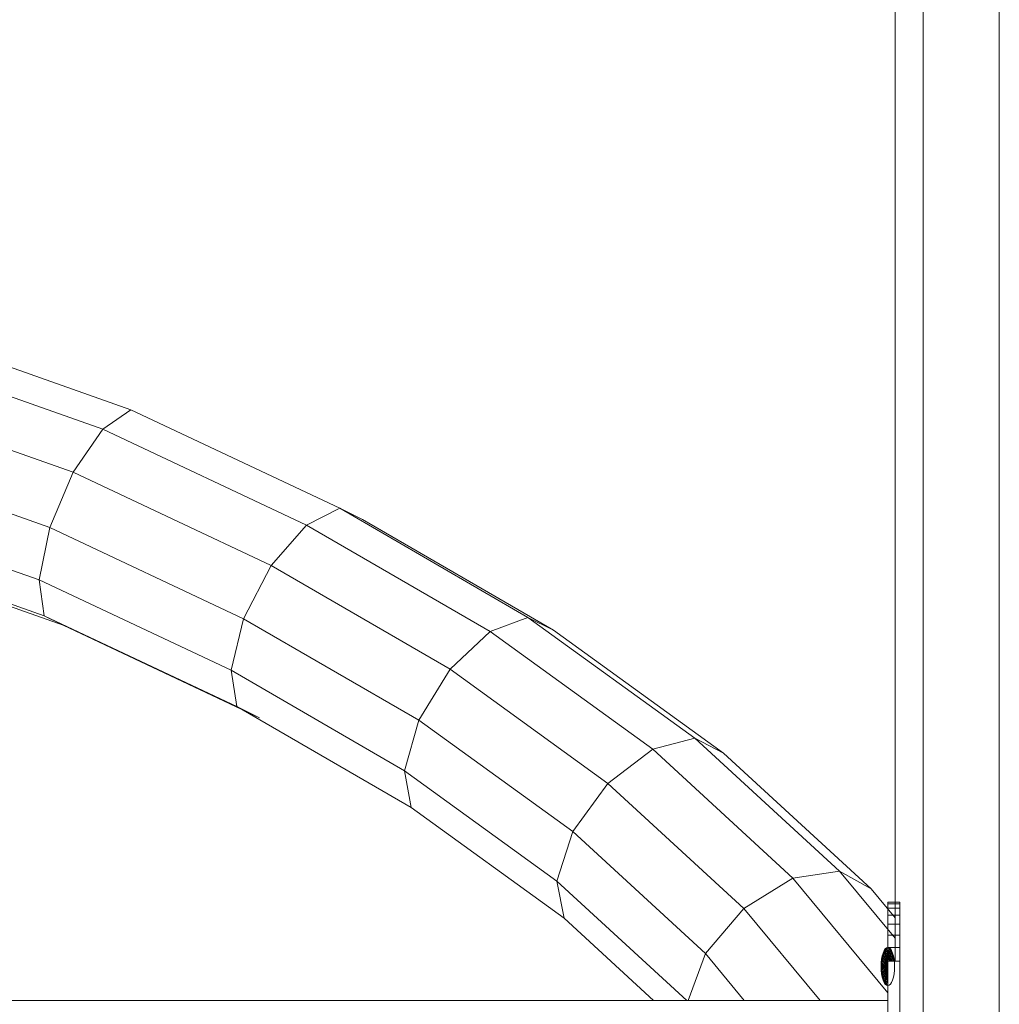
# Model space of a CAD drawing. Units: inches. Extents: x 12 to 14459, y 6 to 10222.
# Drawn here: x 3774 to 3986, y 8657 to 8870 of the extents above; entities that cross this region are included whole.
import ezdxf

# ---------------------------------------------------------------- set-up
doc = ezdxf.new("R2010")
doc.units = ezdxf.units.IN
doc.header["$MEASUREMENT"] = 0

# ---------------------------------------------------------------- blocks, each defined once
blk = doc.blocks.new('9012_DWG-664259-South')
at = {"lineweight": 9}
for p, q in [((81175.38, 2243.55), (81175.38, 2544.91)), ((81181.4, 2539.77), (81181.4, 0.33)), ((81197.88, 2538.49), (81197.88, 0.33)), ((81010.09, 2362.8), (80944.83, 2385.86)), ((81004, 2358.62), (80940.26, 2381.15)), ((80997.58, 2349.31), (80935.44, 2371.27)), ((81010.09, 2362.8), (81004, 2358.62)), ((81055.26, 2341.52), (81010.09, 2362.8)), ((80992.55, 2337.38), (80931.67, 2358.9)), ((81004, 2358.62), (80997.58, 2349.31)), ((81048.05, 2337.87), (81004, 2358.62)), ((80997.58, 2349.31), (80992.55, 2337.38)), ((81040.44, 2329.12), (80997.58, 2349.31)), ((80990.25, 2326.02), (80929.94, 2347.33)), ((81055.26, 2341.52), (81048.05, 2337.87)), ((81060.14, 2339.1), (81055.26, 2341.52)), ((81095.95, 2317.92), (81055.26, 2341.52)), ((80991.3, 2318.27), (80930.73, 2339.67)), ((81101.49, 2315.12), (81060.14, 2339.1)), ((80995.42, 2316.21), (80933.82, 2337.98)), ((80992.55, 2337.38), (80990.25, 2326.02)), ((81034.47, 2317.63), (80992.55, 2337.38)), ((81048.05, 2337.87), (81040.44, 2329.12)), ((81087.76, 2314.84), (81048.05, 2337.87)), ((81040.44, 2329.12), (81034.47, 2317.63)), ((81079.12, 2306.69), (81040.44, 2329.12)), ((81031.75, 2306.47), (80990.25, 2326.02)), ((80990.25, 2326.02), (80991.3, 2318.27)), ((81032.99, 2298.62), (80991.3, 2318.27)), ((80991.3, 2318.27), (80995.42, 2316.21)), ((81095.95, 2317.92), (81087.76, 2314.84)), ((81132.07, 2291.79), (81095.95, 2317.92)), ((81101.49, 2315.12), (81095.95, 2317.92)), ((81037.87, 2296.21), (80995.42, 2316.21)), ((81034.47, 2317.63), (81031.75, 2306.47)), ((81072.34, 2295.67), (81034.47, 2317.63)), ((81087.76, 2314.84), (81079.12, 2306.69)), ((81122.92, 2289.41), (81087.76, 2314.84)), ((81138.27, 2288.51), (81101.49, 2315.12)), ((81069.24, 2284.72), (81031.75, 2306.47)), ((81031.75, 2306.47), (81032.99, 2298.62)), ((81079.12, 2306.69), (81072.34, 2295.67)), ((81113.25, 2282), (81079.12, 2306.69)), ((81070.66, 2276.78), (81032.99, 2298.62)), ((81032.99, 2298.62), (81037.87, 2296.21)), ((81072.34, 2295.67), (81069.24, 2284.72)), ((81105.67, 2271.56), (81072.34, 2295.67)), ((81132.07, 2291.79), (81122.92, 2289.41)), ((81163.32, 2263.04), (81132.07, 2291.79)), ((81138.27, 2288.51), (81132.07, 2291.79)), ((81122.92, 2289.41), (81113.25, 2282)), ((81153.26, 2261.49), (81122.92, 2289.41)), ((81170.14, 2259.2), (81138.27, 2288.51)), ((81102.21, 2260.87), (81069.24, 2284.72)), ((81069.24, 2284.72), (81070.66, 2276.78)), ((81113.25, 2282), (81105.67, 2271.56)), ((81142.65, 2254.95), (81113.25, 2282)), ((81103.79, 2252.81), (81070.66, 2276.78)), ((81105.67, 2271.56), (81102.21, 2260.87)), ((81134.33, 2245.2), (81105.67, 2271.56)), ((81163.32, 2263.04), (81153.26, 2261.49)), ((81175.38, 2248.49), (81163.32, 2263.04)), ((81170.14, 2259.2), (81163.32, 2263.04)), ((81130.28, 2235.05), (81102.21, 2260.87)), ((81102.21, 2260.87), (81103.79, 2252.81)), ((81153.26, 2261.49), (81142.65, 2254.95)), ((81173.8, 2236.71), (81153.26, 2261.49)), ((81175.38, 2252.88), (81170.14, 2259.2)), ((81173.8, 2255.94), (81173.8, 2256.28)), ((81173.8, 2256.28), (81176.35, 2256.28)), ((81173.8, 2256.28), (81176.35, 2256.28)), ((81173.8, 2256.28), (81173.8, 2255.94)), ((81173.8, 2254.99), (81173.8, 2255.94)), ((81173.8, 2255.94), (81173.8, 2254.99)), ((81173.8, 2255.94), (81176.35, 2255.94)), ((81173.8, 2255.94), (81175.51, 2255.94)), ((81176.35, 2255.94), (81176.35, 2256.28)), ((81176.35, 2256.28), (81176.35, 2255.94)), ((81176.35, 2254.99), (81176.35, 2255.94)), ((81142.65, 2254.95), (81134.33, 2245.2)), ((81159.14, 2235.05), (81142.65, 2254.95)), ((81173.8, 2253.48), (81173.8, 2254.99)), ((81173.8, 2254.99), (81173.8, 2253.48)), ((81173.8, 2254.99), (81176.35, 2254.99)), ((81173.8, 2254.99), (81175.51, 2254.99)), ((81176.35, 2253.48), (81176.35, 2254.99)), ((81123.1, 2235.05), (81103.79, 2252.81)), ((81173.8, 2251.51), (81173.8, 2253.48)), ((81173.8, 2253.48), (81173.8, 2251.51)), ((81173.8, 2253.48), (81176.35, 2253.48)), ((81173.8, 2253.48), (81175.51, 2253.48)), ((81176.35, 2251.51), (81176.35, 2253.48)), ((81173.8, 2249.15), (81173.8, 2251.51)), ((81173.8, 2251.51), (81173.8, 2249.15)), ((81173.8, 2251.51), (81176.35, 2251.51)), ((81173.8, 2251.51), (81175.51, 2251.51)), ((81176.35, 2249.15), (81176.35, 2251.51)), ((81173.8, 2246.47), (81173.8, 2249.15)), ((81173.8, 2249.15), (81173.8, 2246.47)), ((81173.8, 2249.15), (81176.35, 2249.15)), ((81173.8, 2249.15), (81175.51, 2249.15)), ((81176.35, 2246.47), (81176.35, 2249.15)), ((81172.73, 2245.3), (81172.55, 2244.67)), ((81172.75, 2245.24), (81172.57, 2244.63)), ((81172.75, 2245.24), (81172.57, 2244.63)), ((81172.95, 2245.81), (81172.73, 2245.3)), ((81172.75, 2245.24), (81172.73, 2245.3)), ((81172.73, 2245.3), (81172.75, 2245.24)), ((81172.97, 2245.74), (81172.75, 2245.24)), ((81172.97, 2245.74), (81172.75, 2245.24)), ((81172.81, 2245.07), (81172.75, 2245.24)), ((81172.75, 2245.24), (81172.81, 2245.07)), ((81173.02, 2245.55), (81172.81, 2245.07)), ((81173.02, 2245.55), (81172.81, 2245.07)), ((81173.09, 2245.23), (81172.91, 2244.8)), ((81173.09, 2245.23), (81172.91, 2244.8)), ((81173.21, 2246.19), (81172.95, 2245.81)), ((81172.97, 2245.74), (81172.95, 2245.81)), ((81172.95, 2245.81), (81172.97, 2245.74)), ((81173.22, 2246.12), (81172.97, 2245.74)), ((81173.22, 2246.12), (81172.97, 2245.74)), ((81173.02, 2245.55), (81172.97, 2245.74)), ((81172.97, 2245.74), (81173.02, 2245.55)), ((81173.25, 2245.9), (81173.02, 2245.55)), ((81173.25, 2245.9), (81173.02, 2245.55)), ((81173.09, 2245.23), (81173.02, 2245.55)), ((81173.02, 2245.55), (81173.09, 2245.23)), ((81173.3, 2245.55), (81173.09, 2245.23)), ((81173.3, 2245.55), (81173.09, 2245.23)), ((81173.19, 2244.8), (81173.09, 2245.23)), ((81173.09, 2245.23), (81173.19, 2244.8)), ((81173.49, 2246.43), (81173.21, 2246.19)), ((81173.22, 2246.12), (81173.21, 2246.19)), ((81173.21, 2246.19), (81173.22, 2246.12)), ((81173.49, 2246.35), (81173.22, 2246.12)), ((81173.49, 2246.35), (81173.22, 2246.12)), ((81173.25, 2245.9), (81173.22, 2246.12)), ((81173.22, 2246.12), (81173.25, 2245.9)), ((81173.51, 2246.12), (81173.25, 2245.9)), ((81173.51, 2246.12), (81173.25, 2245.9)), ((81173.3, 2245.55), (81173.25, 2245.9)), ((81173.25, 2245.9), (81173.3, 2245.55)), ((81173.53, 2245.74), (81173.3, 2245.55)), ((81173.53, 2245.74), (81173.3, 2245.55)), ((81173.37, 2245.07), (81173.3, 2245.55)), ((81173.3, 2245.55), (81173.37, 2245.07)), ((81173.57, 2245.24), (81173.37, 2245.07)), ((81173.57, 2245.24), (81173.37, 2245.07)), ((81173.49, 2246.43), (81173.77, 2246.51)), ((81173.49, 2246.35), (81173.77, 2246.43)), ((81173.49, 2246.35), (81173.49, 2246.43)), ((81173.49, 2246.43), (81173.49, 2246.35)), ((81173.49, 2246.35), (81173.77, 2246.43)), ((81173.51, 2246.12), (81173.49, 2246.35)), ((81173.49, 2246.35), (81173.51, 2246.12)), ((81173.51, 2246.12), (81173.77, 2246.19)), ((81173.51, 2246.12), (81173.77, 2246.19)), ((81173.53, 2245.74), (81173.51, 2246.12)), ((81173.51, 2246.12), (81173.53, 2245.74)), ((81173.53, 2245.74), (81173.77, 2245.81)), ((81173.53, 2245.74), (81173.77, 2245.81)), ((81173.57, 2245.24), (81173.53, 2245.74)), ((81173.53, 2245.74), (81173.57, 2245.24)), ((81173.57, 2245.24), (81173.77, 2245.3)), ((81173.57, 2245.24), (81173.77, 2245.3)), ((81173.61, 2244.63), (81173.57, 2245.24)), ((81173.57, 2245.24), (81173.61, 2244.63)), ((81173.77, 2246.51), (81174.06, 2246.43)), ((81173.77, 2246.43), (81173.77, 2246.51)), ((81173.77, 2246.51), (81173.77, 2246.43)), ((81173.77, 2246.19), (81173.77, 2246.43)), ((81173.77, 2246.43), (81174.05, 2246.35)), ((81173.77, 2246.43), (81174.05, 2246.35)), ((81173.77, 2246.43), (81173.77, 2246.19)), ((81173.77, 2245.81), (81173.77, 2246.19)), ((81173.77, 2246.19), (81174.04, 2246.12)), ((81173.77, 2246.19), (81174.04, 2246.12)), ((81173.77, 2246.19), (81173.77, 2245.81)), ((81173.77, 2245.3), (81173.77, 2245.81)), ((81173.77, 2245.81), (81174.01, 2245.74)), ((81173.77, 2245.81), (81174.01, 2245.74)), ((81173.77, 2245.81), (81173.77, 2245.3)), ((81173.77, 2244.67), (81173.77, 2245.3)), ((81173.77, 2245.3), (81173.97, 2245.24)), ((81173.77, 2245.3), (81173.97, 2245.24)), ((81173.77, 2245.3), (81173.77, 2244.67)), ((81173.8, 2243.55), (81173.8, 2246.47)), ((81173.8, 2246.47), (81173.8, 2243.55)), ((81173.8, 2246.47), (81176.35, 2246.47)), ((81173.8, 2246.47), (81175.51, 2246.47)), ((81173.93, 2244.63), (81173.97, 2245.24)), ((81173.97, 2245.24), (81173.93, 2244.63)), ((81173.97, 2245.24), (81174.01, 2245.74)), ((81174.01, 2245.74), (81173.97, 2245.24)), ((81174.17, 2245.07), (81173.97, 2245.24)), ((81174.17, 2245.07), (81173.97, 2245.24)), ((81174.01, 2245.74), (81174.04, 2246.12)), ((81174.04, 2246.12), (81174.01, 2245.74)), ((81174.24, 2245.55), (81174.01, 2245.74)), ((81174.24, 2245.55), (81174.01, 2245.74)), ((81174.04, 2246.12), (81174.05, 2246.35)), ((81174.05, 2246.35), (81174.04, 2246.12)), ((81174.29, 2245.9), (81174.04, 2246.12)), ((81174.29, 2245.9), (81174.04, 2246.12)), ((81174.05, 2246.35), (81174.06, 2246.43)), ((81174.06, 2246.43), (81174.05, 2246.35)), ((81174.32, 2246.12), (81174.05, 2246.35)), ((81174.32, 2246.12), (81174.05, 2246.35)), ((81174.34, 2246.19), (81174.06, 2246.43)), ((81174.17, 2245.07), (81174.24, 2245.55)), ((81174.24, 2245.55), (81174.17, 2245.07)), ((81174.24, 2245.55), (81174.29, 2245.9)), ((81174.29, 2245.9), (81174.24, 2245.55)), ((81174.45, 2245.23), (81174.24, 2245.55)), ((81174.45, 2245.23), (81174.24, 2245.55)), ((81174.29, 2245.9), (81174.32, 2246.12)), ((81174.32, 2246.12), (81174.29, 2245.9)), ((81174.53, 2245.55), (81174.29, 2245.9)), ((81174.53, 2245.55), (81174.29, 2245.9)), ((81174.32, 2246.12), (81174.34, 2246.19)), ((81174.34, 2246.19), (81174.32, 2246.12)), ((81174.57, 2245.74), (81174.32, 2246.12)), ((81174.57, 2245.74), (81174.32, 2246.12)), ((81174.59, 2245.81), (81174.34, 2246.19)), ((81174.35, 2244.8), (81174.45, 2245.23)), ((81174.45, 2245.23), (81174.35, 2244.8)), ((81174.45, 2245.23), (81174.53, 2245.55)), ((81174.53, 2245.55), (81174.45, 2245.23)), ((81174.64, 2244.8), (81174.45, 2245.23)), ((81174.64, 2244.8), (81174.45, 2245.23)), ((81174.53, 2245.55), (81174.57, 2245.74)), ((81174.57, 2245.74), (81174.53, 2245.55)), ((81174.73, 2245.07), (81174.53, 2245.55)), ((81174.73, 2245.07), (81174.53, 2245.55)), ((81174.57, 2245.74), (81174.59, 2245.81)), ((81174.59, 2245.81), (81174.57, 2245.74)), ((81174.79, 2245.24), (81174.57, 2245.74)), ((81174.79, 2245.24), (81174.57, 2245.74)), ((81174.81, 2245.3), (81174.59, 2245.81)), ((81174.73, 2245.07), (81174.79, 2245.24)), ((81174.79, 2245.24), (81174.73, 2245.07)), ((81174.79, 2245.24), (81174.81, 2245.3)), ((81174.81, 2245.3), (81174.79, 2245.24)), ((81174.97, 2244.63), (81174.79, 2245.24)), ((81174.97, 2244.63), (81174.79, 2245.24)), ((81175, 2244.67), (81174.81, 2245.3)), ((81176.35, 2243.55), (81176.35, 2246.47)), ((81134.33, 2245.2), (81130.6, 2235.05)), ((81142.74, 2235.05), (81134.33, 2245.2)), ((81172.33, 2243.18), (81172.3, 2242.37)), ((81172.41, 2243.95), (81172.33, 2243.18)), ((81172.36, 2243.16), (81172.33, 2243.18)), ((81172.33, 2243.18), (81172.36, 2243.16)), ((81172.36, 2243.16), (81172.33, 2242.37)), ((81172.36, 2243.16), (81172.33, 2242.37)), ((81172.44, 2243.92), (81172.36, 2243.16)), ((81172.44, 2243.92), (81172.36, 2243.16)), ((81172.44, 2243.12), (81172.36, 2243.16)), ((81172.36, 2243.16), (81172.44, 2243.12)), ((81172.55, 2244.67), (81172.41, 2243.95)), ((81172.44, 2243.92), (81172.41, 2243.95)), ((81172.41, 2243.95), (81172.44, 2243.92)), ((81172.44, 2243.12), (81172.41, 2242.37)), ((81172.44, 2243.12), (81172.41, 2242.37)), ((81172.57, 2244.63), (81172.44, 2243.92)), ((81172.57, 2244.63), (81172.44, 2243.92)), ((81172.52, 2243.83), (81172.44, 2243.92)), ((81172.44, 2243.92), (81172.52, 2243.83)), ((81172.52, 2243.83), (81172.44, 2243.12)), ((81172.52, 2243.83), (81172.44, 2243.12)), ((81172.57, 2243.04), (81172.44, 2243.12)), ((81172.44, 2243.12), (81172.57, 2243.04)), ((81172.64, 2244.49), (81172.52, 2243.83)), ((81172.64, 2244.49), (81172.52, 2243.83)), ((81172.64, 2243.69), (81172.52, 2243.83)), ((81172.52, 2243.83), (81172.64, 2243.69)), ((81172.57, 2244.63), (81172.55, 2244.67)), ((81172.55, 2244.67), (81172.57, 2244.63)), ((81172.64, 2244.49), (81172.57, 2244.63)), ((81172.57, 2244.63), (81172.64, 2244.49)), ((81172.64, 2243.69), (81172.57, 2243.04)), ((81172.64, 2243.69), (81172.57, 2243.04)), ((81172.81, 2245.07), (81172.64, 2244.49)), ((81172.81, 2245.07), (81172.64, 2244.49)), ((81172.75, 2244.28), (81172.64, 2244.49)), ((81172.64, 2244.49), (81172.76, 2244.28)), ((81172.75, 2244.28), (81172.64, 2243.69)), ((81172.76, 2244.28), (81172.64, 2243.69)), ((81172.81, 2243.49), (81172.64, 2243.69)), ((81172.64, 2243.69), (81172.81, 2243.49)), ((81172.91, 2244.8), (81172.75, 2244.28)), ((81172.91, 2244), (81172.75, 2244.28)), ((81172.81, 2243.49), (81172.75, 2242.94)), ((81172.81, 2243.49), (81172.75, 2242.94)), ((81172.91, 2244.8), (81172.76, 2244.28)), ((81172.76, 2244.28), (81172.91, 2244)), ((81172.91, 2244.8), (81172.81, 2245.07)), ((81172.81, 2245.07), (81172.91, 2244.8)), ((81172.91, 2244), (81172.81, 2243.49)), ((81172.91, 2244), (81172.81, 2243.49)), ((81173.02, 2243.25), (81172.81, 2243.49)), ((81172.81, 2243.49), (81173.02, 2243.25)), ((81173.04, 2244.44), (81172.91, 2244.8)), ((81172.91, 2244.8), (81173.04, 2244.44)), ((81173.04, 2244.44), (81172.91, 2244)), ((81173.04, 2244.44), (81172.91, 2244)), ((81173.09, 2243.65), (81172.91, 2244)), ((81172.91, 2244), (81173.09, 2243.65)), ((81173.02, 2243.25), (81172.97, 2242.82)), ((81173.02, 2243.25), (81172.97, 2242.82)), ((81173.09, 2243.65), (81173.02, 2243.25)), ((81173.09, 2243.65), (81173.02, 2243.25)), ((81173.25, 2242.98), (81173.02, 2243.25)), ((81173.02, 2243.25), (81173.25, 2242.98)), ((81173.19, 2244.8), (81173.04, 2244.44)), ((81173.19, 2244.8), (81173.04, 2244.44)), ((81173.19, 2244), (81173.04, 2244.44)), ((81173.04, 2244.44), (81173.19, 2244)), ((81173.19, 2244), (81173.09, 2243.65)), ((81173.19, 2244), (81173.09, 2243.65)), ((81173.3, 2243.25), (81173.09, 2243.65)), ((81173.09, 2243.65), (81173.3, 2243.25)), ((81173.37, 2245.07), (81173.19, 2244.8)), ((81173.37, 2245.07), (81173.19, 2244.8)), ((81173.32, 2244.28), (81173.19, 2244.8)), ((81173.19, 2244.8), (81173.32, 2244.28)), ((81173.32, 2244.28), (81173.19, 2244)), ((81173.32, 2244.28), (81173.19, 2244)), ((81173.37, 2243.49), (81173.19, 2244)), ((81173.19, 2244), (81173.37, 2243.49)), ((81173.3, 2243.25), (81173.25, 2242.98)), ((81173.3, 2243.25), (81173.25, 2242.98)), ((81173.37, 2243.49), (81173.3, 2243.25)), ((81173.37, 2243.49), (81173.3, 2243.25)), ((81173.3, 2243.25), (81173.57, 2242.94)), ((81173.53, 2242.82), (81173.3, 2243.25)), ((81173.46, 2244.49), (81173.32, 2244.28)), ((81173.46, 2244.49), (81173.32, 2244.28)), ((81173.46, 2243.69), (81173.32, 2244.28)), ((81173.32, 2244.28), (81173.46, 2243.69)), ((81173.46, 2244.49), (81173.37, 2245.07)), ((81173.37, 2245.07), (81173.46, 2244.49)), ((81173.46, 2243.69), (81173.37, 2243.49)), ((81173.46, 2243.69), (81173.37, 2243.49)), ((81173.53, 2242.82), (81173.37, 2243.49)), ((81173.37, 2243.49), (81173.57, 2242.94)), ((81173.61, 2244.63), (81173.46, 2244.49)), ((81173.61, 2244.63), (81173.46, 2244.49)), ((81173.66, 2243.92), (81173.46, 2244.49)), ((81173.46, 2244.49), (81173.66, 2243.92)), ((81173.66, 2243.92), (81173.46, 2243.69)), ((81173.66, 2243.92), (81173.46, 2243.69)), ((81173.46, 2243.69), (81173.72, 2243.16)), ((81173.61, 2243.04), (81173.46, 2243.69)), ((81173.72, 2243.16), (81173.57, 2242.94)), ((81173.61, 2244.63), (81173.77, 2244.67)), ((81173.61, 2244.63), (81173.77, 2244.67)), ((81173.66, 2243.92), (81173.61, 2244.63)), ((81173.61, 2244.63), (81173.66, 2243.92)), ((81173.61, 2243.04), (81173.66, 2243.92)), ((81173.77, 2243.18), (81173.61, 2243.04)), ((81173.66, 2243.92), (81173.77, 2244.67)), ((81173.77, 2244.67), (81173.66, 2243.92)), ((81173.66, 2243.92), (81173.99, 2243.83)), ((81173.66, 2243.92), (81173.99, 2243.83)), ((81173.72, 2243.16), (81173.77, 2242.37)), ((81173.77, 2244.67), (81173.93, 2244.63)), ((81173.77, 2244.67), (81173.93, 2244.63)), ((81173.8, 2243.55), (81173.8, 2203.7)), ((81173.8, 2243.55), (81176.35, 2243.55)), ((81173.99, 2243.83), (81173.93, 2244.63)), ((81174.09, 2244.49), (81173.93, 2244.63)), ((81174.09, 2244.49), (81173.93, 2244.63)), ((81173.93, 2244.63), (81173.99, 2243.83)), ((81173.99, 2243.83), (81174.09, 2244.49)), ((81174.09, 2244.49), (81173.99, 2243.83)), ((81174.09, 2243.69), (81173.99, 2243.83)), ((81174.09, 2243.69), (81173.99, 2243.83)), ((81174.09, 2244.49), (81174.17, 2245.07)), ((81174.17, 2245.07), (81174.09, 2244.49)), ((81174.23, 2244.28), (81174.09, 2244.49)), ((81174.23, 2244.28), (81174.09, 2244.49)), ((81174.09, 2243.69), (81174.23, 2244.28)), ((81174.23, 2244.28), (81174.09, 2243.69)), ((81174.35, 2244.8), (81174.17, 2245.07)), ((81174.35, 2244.8), (81174.17, 2245.07)), ((81174.17, 2243.49), (81174.35, 2244)), ((81174.35, 2244), (81174.17, 2243.49)), ((81174.23, 2244.28), (81174.35, 2244.8)), ((81174.35, 2244.8), (81174.23, 2244.28)), ((81174.35, 2244), (81174.23, 2244.28)), ((81174.35, 2244), (81174.23, 2244.28)), ((81174.51, 2244.44), (81174.35, 2244.8)), ((81174.51, 2244.44), (81174.35, 2244.8)), ((81174.35, 2244), (81174.51, 2244.44)), ((81174.51, 2244.44), (81174.35, 2244)), ((81174.45, 2243.65), (81174.35, 2244)), ((81174.45, 2243.65), (81174.35, 2244)), ((81174.45, 2243.65), (81174.64, 2244)), ((81174.64, 2244), (81174.45, 2243.65)), ((81174.51, 2244.44), (81174.64, 2244.8)), ((81174.64, 2244.8), (81174.51, 2244.44)), ((81174.64, 2244), (81174.51, 2244.44)), ((81174.64, 2244), (81174.51, 2244.44)), ((81174.64, 2244.8), (81174.73, 2245.07)), ((81174.73, 2245.07), (81174.64, 2244.8)), ((81174.79, 2244.28), (81174.64, 2244.8)), ((81174.79, 2244.28), (81174.64, 2244.8)), ((81174.64, 2244), (81174.79, 2244.28)), ((81174.79, 2244.28), (81174.64, 2244)), ((81174.73, 2243.49), (81174.64, 2244)), ((81174.73, 2243.49), (81174.64, 2244)), ((81174.9, 2244.49), (81174.73, 2245.07)), ((81174.9, 2244.49), (81174.73, 2245.07)), ((81174.79, 2244.28), (81174.9, 2244.49)), ((81174.9, 2244.49), (81174.79, 2244.28)), ((81174.9, 2243.69), (81174.79, 2244.28)), ((81174.9, 2243.69), (81174.79, 2244.28)), ((81174.9, 2244.49), (81174.97, 2244.63)), ((81174.97, 2244.63), (81174.9, 2244.49)), ((81175.03, 2243.83), (81174.9, 2244.49)), ((81175.03, 2243.83), (81174.9, 2244.49)), ((81174.9, 2243.69), (81175.03, 2243.83)), ((81175.03, 2243.83), (81174.9, 2243.69)), ((81174.97, 2244.63), (81175, 2244.67)), ((81175, 2244.67), (81174.97, 2244.63)), ((81175.11, 2243.92), (81174.97, 2244.63)), ((81175.11, 2243.92), (81174.97, 2244.63)), ((81175.13, 2243.95), (81175, 2244.67)), ((81175.03, 2243.83), (81175.11, 2243.92)), ((81175.11, 2243.92), (81175.03, 2243.83)), ((81175.11, 2243.92), (81175.13, 2243.95)), ((81175.13, 2243.95), (81175.11, 2243.92)), ((81175.22, 2243.18), (81175.13, 2243.95)), ((81175.24, 2242.37), (81175.22, 2243.18)), ((81176.35, 2203.7), (81176.35, 2243.55)), ((81172.3, 2242.37), (81172.33, 2241.57)), ((81172.33, 2242.37), (81172.3, 2242.37)), ((81172.3, 2242.37), (81172.33, 2242.37)), ((81172.41, 2242.37), (81172.33, 2242.37)), ((81172.33, 2242.37), (81172.36, 2241.58)), ((81172.33, 2242.37), (81172.36, 2241.58)), ((81172.33, 2242.37), (81172.41, 2242.37)), ((81172.36, 2241.58), (81172.33, 2241.57)), ((81172.33, 2241.57), (81172.36, 2241.58)), ((81172.33, 2241.57), (81172.41, 2240.79)), ((81172.44, 2241.63), (81172.36, 2241.58)), ((81172.36, 2241.58), (81172.44, 2241.63)), ((81172.36, 2241.58), (81172.44, 2240.82)), ((81172.36, 2241.58), (81172.44, 2240.82)), ((81172.55, 2242.37), (81172.41, 2242.37)), ((81172.41, 2242.37), (81172.44, 2241.63)), ((81172.41, 2242.37), (81172.44, 2241.63)), ((81172.41, 2242.37), (81172.55, 2242.37)), ((81172.57, 2241.7), (81172.44, 2241.63)), ((81172.44, 2241.63), (81172.57, 2241.7)), ((81172.44, 2241.63), (81172.52, 2240.91)), ((81172.44, 2241.63), (81172.52, 2240.91)), ((81172.64, 2241.06), (81172.52, 2240.91)), ((81172.52, 2240.91), (81172.64, 2241.06)), ((81172.57, 2243.04), (81172.55, 2242.37)), ((81172.57, 2243.04), (81172.55, 2242.37)), ((81172.73, 2242.37), (81172.55, 2242.37)), ((81172.55, 2242.37), (81172.57, 2241.7)), ((81172.55, 2242.37), (81172.57, 2241.7)), ((81172.55, 2242.37), (81172.73, 2242.37)), ((81172.75, 2242.94), (81172.57, 2243.04)), ((81172.57, 2243.04), (81172.75, 2242.94)), ((81172.75, 2241.8), (81172.57, 2241.7)), ((81172.57, 2241.7), (81172.75, 2241.8)), ((81172.57, 2241.7), (81172.64, 2241.06)), ((81172.57, 2241.7), (81172.64, 2241.06)), ((81172.81, 2241.25), (81172.64, 2241.06)), ((81172.64, 2241.06), (81172.81, 2241.25)), ((81172.64, 2241.06), (81172.75, 2240.46)), ((81172.64, 2241.06), (81172.76, 2240.46)), ((81172.75, 2242.94), (81172.73, 2242.37)), ((81172.75, 2242.94), (81172.73, 2242.37)), ((81172.95, 2242.37), (81172.73, 2242.37)), ((81172.73, 2242.37), (81172.75, 2241.8)), ((81172.73, 2242.37), (81172.75, 2241.8)), ((81172.73, 2242.37), (81172.95, 2242.37)), ((81172.97, 2242.82), (81172.75, 2242.94)), ((81172.75, 2242.94), (81172.97, 2242.82)), ((81172.97, 2241.92), (81172.75, 2241.8)), ((81172.75, 2241.8), (81172.97, 2241.92)), ((81172.75, 2241.8), (81172.81, 2241.25)), ((81172.75, 2241.8), (81172.81, 2241.25)), ((81173.02, 2241.49), (81172.81, 2241.25)), ((81172.81, 2241.25), (81173.02, 2241.49)), ((81172.81, 2241.25), (81172.91, 2240.75)), ((81172.81, 2241.25), (81172.91, 2240.75)), ((81173.09, 2241.1), (81172.91, 2240.75)), ((81172.91, 2240.75), (81173.09, 2241.1)), ((81172.97, 2242.82), (81172.95, 2242.37)), ((81172.97, 2242.82), (81172.95, 2242.37)), ((81173.21, 2242.37), (81172.95, 2242.37)), ((81172.95, 2242.37), (81172.97, 2241.92)), ((81172.95, 2242.37), (81172.97, 2241.92)), ((81172.95, 2242.37), (81173.21, 2242.37)), ((81173.22, 2242.68), (81172.97, 2242.82)), ((81172.97, 2242.82), (81173.22, 2242.68)), ((81173.22, 2242.06), (81172.97, 2241.92)), ((81172.97, 2241.92), (81173.22, 2242.06)), ((81172.97, 2241.92), (81173.02, 2241.49)), ((81172.97, 2241.92), (81173.02, 2241.49)), ((81173.25, 2241.77), (81173.02, 2241.49)), ((81173.02, 2241.49), (81173.25, 2241.77)), ((81173.02, 2241.49), (81173.09, 2241.1)), ((81173.02, 2241.49), (81173.09, 2241.1)), ((81173.3, 2241.49), (81173.09, 2241.1)), ((81173.09, 2241.1), (81173.3, 2241.49)), ((81173.09, 2241.1), (81173.19, 2240.75)), ((81173.09, 2241.1), (81173.19, 2240.75)), ((81173.37, 2241.25), (81173.19, 2240.75)), ((81173.19, 2240.75), (81173.37, 2241.25)), ((81173.22, 2242.68), (81173.21, 2242.37)), ((81173.22, 2242.68), (81173.21, 2242.37)), ((81173.49, 2242.53), (81173.21, 2242.37)), ((81173.21, 2242.37), (81173.22, 2242.06)), ((81173.21, 2242.37), (81173.22, 2242.06)), ((81173.21, 2242.37), (81173.49, 2242.37)), ((81173.25, 2242.98), (81173.22, 2242.68)), ((81173.25, 2242.98), (81173.22, 2242.68)), ((81173.22, 2242.68), (81173.51, 2242.68)), ((81173.49, 2242.53), (81173.22, 2242.68)), ((81173.22, 2242.06), (81173.49, 2242.37)), ((81173.49, 2242.21), (81173.22, 2242.06)), ((81173.22, 2242.06), (81173.25, 2241.77)), ((81173.22, 2242.06), (81173.25, 2241.77)), ((81173.49, 2242.53), (81173.25, 2242.98)), ((81173.53, 2242.82), (81173.25, 2242.98)), ((81173.25, 2242.98), (81173.51, 2242.68)), ((81173.49, 2242.21), (81173.25, 2241.77)), ((81173.25, 2241.77), (81173.51, 2242.06)), ((81173.25, 2241.77), (81173.3, 2241.49)), ((81173.25, 2241.77), (81173.3, 2241.49)), ((81173.3, 2241.49), (81173.51, 2242.06)), ((81173.53, 2241.92), (81173.3, 2241.49)), ((81173.3, 2241.49), (81173.37, 2241.25)), ((81173.3, 2241.49), (81173.37, 2241.25)), ((81173.46, 2241.06), (81173.32, 2240.46)), ((81173.32, 2240.46), (81173.46, 2241.06)), ((81173.37, 2241.25), (81173.57, 2241.8)), ((81173.61, 2241.7), (81173.37, 2241.25)), ((81173.37, 2241.25), (81173.46, 2241.06)), ((81173.37, 2241.25), (81173.46, 2241.06)), ((81173.46, 2241.06), (81173.57, 2241.8)), ((81173.61, 2241.7), (81173.46, 2241.06)), ((81173.46, 2241.06), (81173.56, 2240.91)), ((81173.46, 2241.06), (81173.56, 2240.91)), ((81173.53, 2242.82), (81173.49, 2242.53)), ((81173.53, 2242.82), (81173.49, 2242.53)), ((81173.51, 2242.68), (81173.49, 2242.37)), ((81173.77, 2242.37), (81173.49, 2242.53)), ((81173.49, 2242.53), (81173.49, 2242.21)), ((81173.49, 2242.37), (81173.51, 2242.06)), ((81173.77, 2242.37), (81173.49, 2242.21)), ((81173.49, 2242.37), (81173.77, 2242.37)), ((81173.49, 2242.21), (81173.53, 2241.92)), ((81173.57, 2242.94), (81173.51, 2242.68)), ((81173.51, 2242.68), (81173.77, 2242.37)), ((81173.51, 2242.06), (81173.77, 2242.37)), ((81173.51, 2242.06), (81173.57, 2241.8)), ((81173.61, 2243.04), (81173.53, 2242.82)), ((81173.77, 2242.37), (81173.53, 2242.82)), ((81173.77, 2242.37), (81173.53, 2241.92)), ((81173.53, 2241.92), (81173.61, 2241.7)), ((81173.56, 2240.91), (81173.66, 2241.63)), ((81173.77, 2241.57), (81173.56, 2240.91)), ((81173.57, 2242.94), (81173.77, 2242.37)), ((81173.57, 2241.8), (81173.77, 2242.37)), ((81173.57, 2241.8), (81173.66, 2241.63)), ((81173.77, 2242.37), (81173.61, 2243.04)), ((81173.77, 2242.37), (81173.61, 2241.7)), ((81173.61, 2241.7), (81173.77, 2241.57)), ((81173.66, 2241.63), (81173.77, 2242.37)), ((81173.77, 2240.79), (81173.66, 2241.63)), ((81173.66, 2241.63), (81173.83, 2241.58)), ((81175.13, 2240.79), (81175.22, 2241.57)), ((81175.22, 2241.57), (81175.24, 2242.37)), ((81172.44, 2240.82), (81172.41, 2240.79)), ((81172.41, 2240.79), (81172.44, 2240.82)), ((81172.41, 2240.79), (81172.55, 2240.07)), ((81172.52, 2240.91), (81172.44, 2240.82)), ((81172.44, 2240.82), (81172.52, 2240.91)), ((81172.44, 2240.82), (81172.57, 2240.12)), ((81172.44, 2240.82), (81172.57, 2240.12)), ((81172.52, 2240.91), (81172.64, 2240.25)), ((81172.52, 2240.91), (81172.64, 2240.25)), ((81172.57, 2240.12), (81172.55, 2240.07)), ((81172.55, 2240.07), (81172.57, 2240.12)), ((81172.55, 2240.07), (81172.73, 2239.45)), ((81172.64, 2240.25), (81172.57, 2240.12)), ((81172.57, 2240.12), (81172.64, 2240.25)), ((81172.57, 2240.12), (81172.75, 2239.5)), ((81172.57, 2240.12), (81172.75, 2239.5)), ((81172.75, 2240.46), (81172.64, 2240.25)), ((81172.64, 2240.25), (81172.76, 2240.46)), ((81172.64, 2240.25), (81172.81, 2239.67)), ((81172.64, 2240.25), (81172.81, 2239.67)), ((81172.75, 2239.5), (81172.73, 2239.45)), ((81172.73, 2239.45), (81172.75, 2239.5)), ((81172.73, 2239.45), (81172.95, 2238.93)), ((81172.91, 2240.75), (81172.75, 2240.46)), ((81172.75, 2240.46), (81172.91, 2239.94)), ((81172.81, 2239.67), (81172.75, 2239.5)), ((81172.75, 2239.5), (81172.81, 2239.67)), ((81172.75, 2239.5), (81172.97, 2239)), ((81172.75, 2239.5), (81172.97, 2239)), ((81172.76, 2240.46), (81172.91, 2240.75)), ((81172.76, 2240.46), (81172.91, 2239.94)), ((81172.91, 2239.94), (81172.81, 2239.67)), ((81172.81, 2239.67), (81172.91, 2239.94)), ((81172.81, 2239.67), (81173.02, 2239.19)), ((81172.81, 2239.67), (81173.02, 2239.19)), ((81172.91, 2240.75), (81173.04, 2240.3)), ((81172.91, 2240.75), (81173.04, 2240.3)), ((81173.04, 2240.3), (81172.91, 2239.94)), ((81172.91, 2239.94), (81173.04, 2240.3)), ((81172.91, 2239.94), (81173.09, 2239.51)), ((81172.91, 2239.94), (81173.09, 2239.51)), ((81172.97, 2239), (81172.95, 2238.93)), ((81172.95, 2238.93), (81172.97, 2239)), ((81172.95, 2238.93), (81173.21, 2238.55)), ((81173.02, 2239.19), (81172.97, 2239)), ((81172.97, 2239), (81173.02, 2239.19)), ((81172.97, 2239), (81173.22, 2238.62)), ((81172.97, 2239), (81173.22, 2238.62)), ((81173.09, 2239.51), (81173.02, 2239.19)), ((81173.02, 2239.19), (81173.09, 2239.51)), ((81173.02, 2239.19), (81173.25, 2238.84)), ((81173.02, 2239.19), (81173.25, 2238.84)), ((81173.19, 2240.75), (81173.04, 2240.3)), ((81173.04, 2240.3), (81173.19, 2240.75)), ((81173.04, 2240.3), (81173.19, 2239.94)), ((81173.04, 2240.3), (81173.19, 2239.94)), ((81173.19, 2239.94), (81173.09, 2239.51)), ((81173.09, 2239.51), (81173.19, 2239.94)), ((81173.09, 2239.51), (81173.3, 2239.19)), ((81173.09, 2239.51), (81173.3, 2239.19)), ((81173.19, 2240.75), (81173.32, 2240.46)), ((81173.19, 2240.75), (81173.32, 2240.46)), ((81173.32, 2240.46), (81173.19, 2239.94)), ((81173.19, 2239.94), (81173.32, 2240.46)), ((81173.19, 2239.94), (81173.37, 2239.67)), ((81173.19, 2239.94), (81173.37, 2239.67)), ((81173.25, 2238.84), (81173.22, 2238.62)), ((81173.22, 2238.62), (81173.25, 2238.84)), ((81173.3, 2239.19), (81173.25, 2238.84)), ((81173.25, 2238.84), (81173.3, 2239.19)), ((81173.25, 2238.84), (81173.51, 2238.62)), ((81173.25, 2238.84), (81173.51, 2238.62)), ((81173.37, 2239.67), (81173.3, 2239.19)), ((81173.3, 2239.19), (81173.37, 2239.67)), ((81173.3, 2239.19), (81173.53, 2239)), ((81173.3, 2239.19), (81173.53, 2239)), ((81173.32, 2240.46), (81173.46, 2240.25)), ((81173.32, 2240.46), (81173.46, 2240.25)), ((81173.46, 2240.25), (81173.37, 2239.67)), ((81173.37, 2239.67), (81173.46, 2240.25)), ((81173.37, 2239.67), (81173.57, 2239.5)), ((81173.37, 2239.67), (81173.57, 2239.5)), ((81173.56, 2240.91), (81173.46, 2240.25)), ((81173.46, 2240.25), (81173.56, 2240.91)), ((81173.46, 2240.25), (81173.61, 2240.12)), ((81173.46, 2240.25), (81173.61, 2240.12)), ((81173.53, 2239), (81173.51, 2238.62)), ((81173.51, 2238.62), (81173.53, 2239)), ((81173.57, 2239.5), (81173.53, 2239)), ((81173.53, 2239), (81173.57, 2239.5)), ((81173.53, 2239), (81173.77, 2238.93)), ((81173.53, 2239), (81173.77, 2238.93)), ((81173.56, 2240.91), (81173.77, 2240.79)), ((81173.61, 2240.12), (81173.56, 2240.91)), ((81173.56, 2240.91), (81173.77, 2240.79)), ((81173.56, 2240.91), (81173.61, 2240.12)), ((81173.61, 2240.12), (81173.57, 2239.5)), ((81173.57, 2239.5), (81173.61, 2240.12)), ((81173.57, 2239.5), (81173.77, 2239.45)), ((81173.57, 2239.5), (81173.77, 2239.45)), ((81173.61, 2240.12), (81173.77, 2240.07)), ((81173.61, 2240.12), (81173.77, 2240.07)), ((81174.34, 2238.55), (81174.59, 2238.93)), ((81174.59, 2238.93), (81174.81, 2239.45)), ((81174.81, 2239.45), (81175, 2240.07)), ((81175, 2240.07), (81175.13, 2240.79)), ((81173.22, 2238.62), (81173.21, 2238.55)), ((81173.21, 2238.55), (81173.22, 2238.62)), ((81173.21, 2238.55), (81173.49, 2238.32)), ((81173.22, 2238.62), (81173.49, 2238.39)), ((81173.22, 2238.62), (81173.49, 2238.39)), ((81173.51, 2238.62), (81173.49, 2238.39)), ((81173.49, 2238.39), (81173.51, 2238.62)), ((81173.49, 2238.39), (81173.77, 2238.32)), ((81173.49, 2238.39), (81173.49, 2238.32)), ((81173.49, 2238.32), (81173.49, 2238.39)), ((81173.49, 2238.39), (81173.77, 2238.32)), ((81173.49, 2238.32), (81173.77, 2238.24)), ((81173.51, 2238.62), (81173.77, 2238.55)), ((81173.51, 2238.62), (81173.77, 2238.55)), ((81173.77, 2238.24), (81174.06, 2238.32)), ((81174.06, 2238.32), (81174.34, 2238.55)), ((80366.19, 2235.05), (81173.8, 2235.05))]:
    blk.add_line(p, q, dxfattribs=at)

msp = doc.modelspace()

# ---------------------------------------------------------------- block references
at = {"lineweight": 9}
msp.add_blockref('9012_DWG-664259-South', (-77211.8, 6422.6), dxfattribs=at)

doc.saveas('drawing.dxf')
